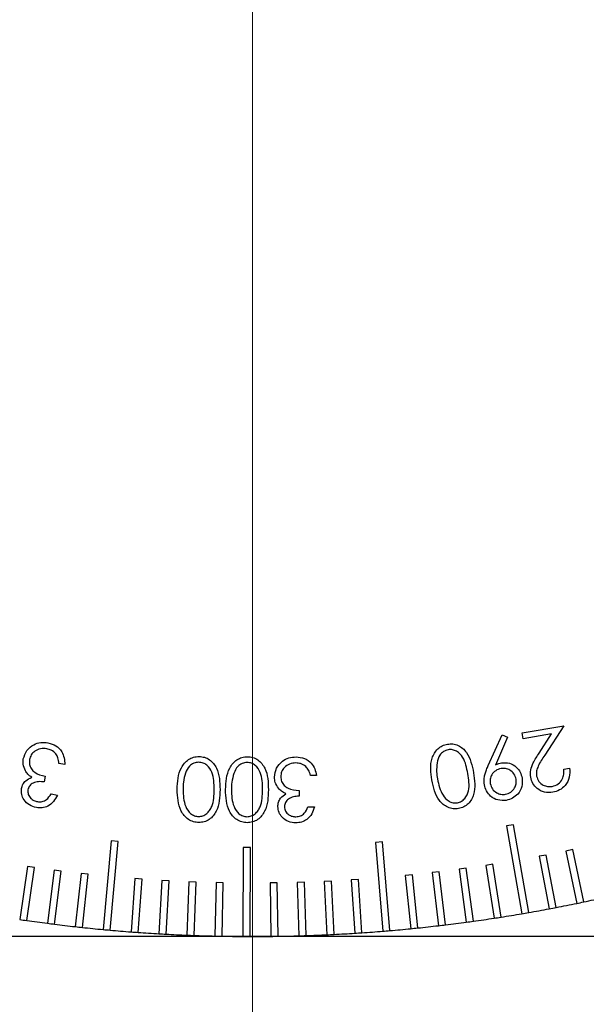
# Model space of a CAD drawing. Units: millimetres. Extents: x 11 to 607, y 9 to 429.
# Drawn here: x 171 to 187, y 195 to 222 of the extents above; entities that cross this region are included whole.
import ezdxf

# ---------------------------------------------------------------- set-up
doc = ezdxf.new("R2010")
doc.units = ezdxf.units.MM
doc.header["$LTSCALE"] = 2.1
doc.layers.add('SLD-0', color=179, linetype='Continuous', lineweight=15)
doc.styles.add('SLDTEXTSTYLE0', font='TXT', dxfattribs={"width": 0.605})
doc.dimstyles.new('SLDDIMSTYLE0', dxfattribs={"dimtxt": 4.83, "dimasz": 4.2, "dimexe": 0, "dimexo": 0.0625, "dimgap": 1.2075, "dimtad": 1, "dimrnd": 1e-09, "dimzin": 12, "dimdsep": 46, "dimtxsty": 'SLDTEXTSTYLE0', "dimsah": 1, "dimcen": 0.09, "dimadec": 0, "dimazin": 3, "dimtfac": 1, "dimtofl": 0, "dimtmove": 0, "dimatfit": 3, "dimfxl": 1, "dimfrac": 2, "dimtolj": 1, "dimtzin": 12, "dimarcsym": 0})

# ---------------------------------------------------------------- blocks, each defined once
blk = doc.blocks.new('_D_8')
at = {"layer": 'SLD-0', "color": 7}
for p, q in [((177.905, 239.364), (177.905, 181.959)), ((223.405, 197.364), (223.405, 181.959)), ((177.905, 184.059), (223.405, 184.059))]:
    blk.add_line(p, q, dxfattribs=at)
for points in [[(177.905, 184.059), (182.105, 183.534), (182.105, 184.584)], [(223.405, 184.059), (219.205, 184.584), (219.205, 183.534)]]:
    blk.add_solid(points, dxfattribs=at)
at = {"layer": 'SLD-0', "color": 7, "insert": (194.198, 190.285), "char_height": 4.83, "attachment_point": 1, "style": 'SLDTEXTSTYLE0'}
blk.add_mtext('45.5', dxfattribs=at)
blk = doc.blocks.new('_D_9')
at = {"layer": 'SLD-0', "color": 7}
for p, q in [((113.905, 197.364), (113.905, 167.866)), ((223.405, 197.364), (223.405, 167.866)), ((223.405, 169.966), (113.905, 169.966))]:
    blk.add_line(p, q, dxfattribs=at)
for points in [[(113.905, 169.966), (118.105, 169.441), (118.105, 170.491)], [(223.405, 169.966), (219.205, 170.491), (219.205, 169.441)]]:
    blk.add_solid(points, dxfattribs=at)
at = {"layer": 'SLD-0', "color": 7, "insert": (160.353, 176.192), "char_height": 4.83, "attachment_point": 1, "style": 'SLDTEXTSTYLE0'}
blk.add_mtext('109.5', dxfattribs=at)
blk = doc.blocks.new('_D_10')
at = {"layer": 'SLD-0', "color": 7}
for p, q in [((93.655, 196.114), (93.655, 155.851)), ((243.655, 196.114), (243.655, 155.851)), ((93.655, 157.951), (243.655, 157.951))]:
    blk.add_line(p, q, dxfattribs=at)
for points in [[(93.655, 157.951), (97.855, 157.426), (97.855, 158.476)], [(243.655, 157.951), (239.455, 158.476), (239.455, 157.426)]]:
    blk.add_solid(points, dxfattribs=at)
at = {"layer": 'SLD-0', "color": 7, "insert": (163.121, 164.178), "char_height": 4.83, "attachment_point": 1, "style": 'SLDTEXTSTYLE0'}
blk.add_mtext('150', dxfattribs=at)
blk = doc.blocks.new('_D_11')
at = {"layer": 'SLD-0', "color": 7}
for p, q in [((85.905, 199.614), (85.905, 142.245)), ((251.405, 199.614), (251.405, 142.245)), ((85.905, 144.345), (251.405, 144.345))]:
    blk.add_line(p, q, dxfattribs=at)
for points in [[(85.905, 144.345), (90.105, 143.82), (90.105, 144.87)], [(251.405, 144.345), (247.205, 144.87), (247.205, 143.82)]]:
    blk.add_solid(points, dxfattribs=at)
at = {"layer": 'SLD-0', "color": 7, "insert": (160.353, 150.571), "char_height": 4.83, "attachment_point": 1, "style": 'SLDTEXTSTYLE0'}
blk.add_mtext('165.5', dxfattribs=at)
blk = doc.blocks.new('_D_12')
at = {"layer": 'SLD-0', "color": 7}
for p, q in [((180.005, 241.464), (267.505, 241.464)), ((265.405, 196.464), (265.405, 241.464)), ((222.505, 196.464), (267.505, 196.464))]:
    blk.add_line(p, q, dxfattribs=at)
for points in [[(265.405, 241.464), (264.88, 237.264), (265.93, 237.264)], [(265.405, 196.464), (265.93, 200.664), (264.88, 200.664)]]:
    blk.add_solid(points, dxfattribs=at)
at = {"layer": 'SLD-0', "color": 7, "insert": (259.179, 215.274), "char_height": 4.83, "attachment_point": 1, "rotation": 90, "style": 'SLDTEXTSTYLE0'}
blk.add_mtext('45', dxfattribs=at)
blk = doc.blocks.new('SW_CENTERMARKSYMBOL_8')
at = {"layer": 'SLD-0', "color": 0}
blk.add_line((0, -2), (0, -46), dxfattribs=at)

msp = doc.modelspace()

# ---------------------------------------------------------------- linework, layer by layer
at = {"color": 7, "linetype": 'Continuous', "lineweight": 30}
for p, q in [((185.467, 202.177), (186.636, 202.379)), ((186.636, 202.379), (186.101, 201.556)), ((184.516, 201.257), (184.903, 202.125)), ((185.06, 202.058), (184.717, 201.274)), ((184.903, 202.125), (185.06, 202.058)), ((185.496, 202.011), (185.467, 202.177)), ((186.29, 202.148), (185.496, 202.011)), ((185.942, 201.612), (186.29, 202.148)), ((172.644, 201.288), (172.475, 201.319)), ((186.634, 201.162), (186.799, 201.19)), ((172.089, 200.958), (172.06, 200.799)), ((179.7, 200.984), (179.528, 200.985)), ((172.254, 200.464), (172.431, 200.432)), ((179.21, 200.562), (179.209, 200.4)), ((179.458, 200.103), (179.638, 200.102)), ((185.225, 199.599), (185.028, 199.565)), ((185.028, 199.565), (185.453, 197.101)), ((185.65, 197.135), (185.225, 199.599)), ((173.941, 199.149), (173.714, 196.659)), ((173.913, 196.641), (174.14, 199.131)), ((174.14, 199.131), (173.941, 199.149)), ((177.644, 198.964), (177.634, 196.464)), ((177.844, 198.964), (177.644, 198.964)), ((177.834, 196.464), (177.844, 198.964)), ((181.548, 199.12), (181.349, 199.103)), ((181.349, 199.103), (181.557, 196.612)), ((181.757, 196.629), (181.548, 199.12)), ((186.142, 198.75), (185.945, 198.713)), ((185.945, 198.713), (186.226, 197.24)), ((186.422, 197.277), (186.142, 198.75)), ((186.886, 198.901), (186.69, 198.86)), ((186.69, 198.86), (186.996, 197.392)), ((187.192, 197.432), (186.886, 198.901)), ((171.589, 198.425), (171.374, 196.94)), ((171.572, 196.911), (171.787, 198.396)), ((171.787, 198.396), (171.589, 198.425)), ((183.895, 198.378), (183.697, 198.351)), ((184.098, 196.892), (183.895, 198.378)), ((184.646, 198.489), (184.448, 198.458)), ((184.448, 198.458), (184.677, 196.976)), ((184.875, 197.007), (184.646, 198.489)), ((172.341, 198.321), (172.152, 196.833)), ((172.539, 198.296), (172.341, 198.321)), ((172.351, 196.808), (172.539, 198.296)), ((173.095, 198.23), (172.932, 196.739)), ((173.293, 198.209), (173.095, 198.23)), ((173.131, 196.718), (173.293, 198.209)), ((182.387, 198.195), (182.188, 198.175)), ((182.188, 198.175), (182.34, 196.683)), ((182.539, 196.703), (182.387, 198.195)), ((183.142, 198.28), (182.943, 198.256)), ((182.943, 198.256), (183.12, 196.767)), ((183.319, 196.79), (183.142, 198.28)), ((183.697, 198.351), (183.9, 196.865)), ((174.606, 198.089), (174.496, 196.593)), ((174.806, 198.074), (174.606, 198.089)), ((174.696, 196.578), (174.806, 198.074)), ((175.364, 198.038), (175.28, 196.54)), ((175.564, 198.027), (175.364, 198.038)), ((175.479, 196.529), (175.564, 198.027)), ((176.122, 198), (176.064, 196.501)), ((176.322, 197.992), (176.122, 198)), ((176.264, 196.494), (176.322, 197.992)), ((176.881, 197.976), (176.849, 196.476)), ((177.081, 197.971), (176.881, 197.976)), ((177.049, 196.472), (177.081, 197.971)), ((178.599, 197.969), (178.399, 197.966)), ((178.399, 197.966), (178.42, 196.467)), ((178.62, 196.469), (178.599, 197.969)), ((179.358, 197.988), (179.158, 197.982)), ((179.158, 197.982), (179.205, 196.482)), ((179.405, 196.489), (179.358, 197.988)), ((180.117, 198.02), (179.917, 198.01)), ((179.917, 198.01), (179.99, 196.512)), ((180.19, 196.522), (180.117, 198.02)), ((180.875, 198.065), (180.675, 198.052)), ((180.675, 198.052), (180.774, 196.555)), ((180.974, 196.568), (180.875, 198.065)), ((220.405, 196.464), (116.905, 196.464))]:
    msp.add_line(p, q, dxfattribs=at)
for start, end in [(281.9101, 282.6554), (280.6554, 280.9101), (280.9101, 281.6554), (281.6554, 281.9101), (278.6554, 278.9101), (278.9101, 279.6554), (279.6554, 279.9101), (279.9101, 280.6554), (261.6554, 261.9101), (261.9101, 262.6554), (262.6554, 262.9101), (262.9101, 263.6554), (263.6554, 263.9101), (263.9101, 264.6554), (275.9101, 276.6554), (276.6554, 276.9101), (276.9101, 277.6554), (277.6554, 277.9101), (277.9101, 278.6554), (264.6554, 264.9101), (264.9101, 265.6554), (265.6554, 265.9101), (265.9101, 266.6554), (266.6554, 266.9101), (266.9101, 267.6554), (267.6554, 267.9101), (267.9101, 268.6554), (268.6554, 268.9101), (268.9101, 269.6554), (269.6554, 269.9101), (269.9101, 270.6554), (270.6554, 270.9101), (270.9101, 271.6554), (271.6554, 271.9101), (271.9101, 272.6554), (272.6554, 272.9101), (272.9101, 273.6554), (273.6554, 273.9101), (273.9101, 274.6554), (274.6554, 274.9101), (274.9101, 275.6554), (275.6554, 275.9101)]:
    msp.add_arc((177.905, 241.464), 45, start, end, dxfattribs=at)
for points, knots in [([(171.476, 201.444), (171.503, 201.526), (171.557, 201.691), (171.75, 201.85), (171.964, 201.919), (172.1, 201.905), (172.167, 201.898)], [0, 0, 0, 0, 0.279447, 0.558957, 0.779363, 1, 1, 1, 1]), ([(171.476, 201.444), (171.503, 201.526), (171.557, 201.691), (171.75, 201.85), (171.964, 201.919), (172.1, 201.905), (172.167, 201.898)], [0, 0, 0, 0, 0.279447, 0.558957, 0.779363, 1, 1, 1, 1]), ([(172.134, 201.73), (172.074, 201.736), (171.955, 201.748), (171.799, 201.675), (171.689, 201.563), (171.663, 201.473), (171.649, 201.427)], [0, 0, 0, 0, 0.28029, 0.559631, 0.779875, 1, 1, 1, 1]), ([(172.134, 201.73), (172.074, 201.736), (171.955, 201.748), (171.799, 201.675), (171.689, 201.563), (171.663, 201.473), (171.649, 201.427)], [0, 0, 0, 0, 0.28029, 0.559631, 0.779875, 1, 1, 1, 1]), ([(172.39, 201.586), (172.35, 201.626), (172.277, 201.697), (172.178, 201.72), (172.134, 201.73)], [0, 0, 0, 0, 0.558645, 1, 1, 1, 1]), ([(172.39, 201.586), (172.35, 201.626), (172.277, 201.697), (172.178, 201.72), (172.134, 201.73)], [0, 0, 0, 0, 0.558645, 1, 1, 1, 1]), ([(172.167, 201.898), (172.244, 201.877), (172.398, 201.835), (172.609, 201.622), (172.631, 201.415), (172.644, 201.288)], [0, 0, 0, 0, 0.280982, 0.56122, 1, 1, 1, 1]), ([(172.167, 201.898), (172.244, 201.877), (172.398, 201.835), (172.609, 201.622), (172.631, 201.415), (172.644, 201.288)], [0, 0, 0, 0, 0.280982, 0.56122, 1, 1, 1, 1]), ([(182.931, 200.855), (182.905, 201.063), (182.866, 201.376), (183.053, 201.701), (183.222, 201.822), (183.322, 201.848), (183.372, 201.861)], [0, 0, 0, 0, 0.49934, 0.748743, 0.874374, 1, 1, 1, 1]), ([(182.931, 200.855), (182.905, 201.063), (182.866, 201.376), (183.053, 201.701), (183.222, 201.822), (183.322, 201.848), (183.372, 201.861)], [0, 0, 0, 0, 0.49934, 0.748743, 0.874374, 1, 1, 1, 1]), ([(183.393, 201.704), (183.347, 201.69), (183.254, 201.661), (183.129, 201.534), (183.098, 201.413), (183.08, 201.339)], [0, 0, 0, 0, 0.280129, 0.560557, 1, 1, 1, 1]), ([(183.393, 201.704), (183.347, 201.69), (183.254, 201.661), (183.129, 201.534), (183.098, 201.413), (183.08, 201.339)], [0, 0, 0, 0, 0.280129, 0.560557, 1, 1, 1, 1]), ([(183.372, 201.861), (183.423, 201.865), (183.525, 201.875), (183.674, 201.83), (183.804, 201.747), (184.008, 201.516), (184.062, 201.261), (184.105, 201.057)], [0, 0, 0, 0, 0.125326, 0.250608, 0.375917, 0.501406, 1, 1, 1, 1]), ([(183.372, 201.861), (183.423, 201.865), (183.525, 201.875), (183.674, 201.83), (183.804, 201.747), (184.008, 201.516), (184.062, 201.261), (184.105, 201.057)], [0, 0, 0, 0, 0.125326, 0.250608, 0.375917, 0.501406, 1, 1, 1, 1]), ([(183.942, 201.033), (183.913, 201.195), (183.869, 201.437), (183.668, 201.651), (183.515, 201.711), (183.433, 201.707), (183.393, 201.704)], [0, 0, 0, 0, 0.5004231, 0.7492384, 0.8747062, 1, 1, 1, 1]), ([(183.942, 201.033), (183.913, 201.195), (183.869, 201.437), (183.668, 201.651), (183.515, 201.711), (183.433, 201.707), (183.393, 201.704)], [0, 0, 0, 0, 0.5004231, 0.7492384, 0.8747062, 1, 1, 1, 1]), ([(171.534, 201.115), (171.507, 201.174), (171.46, 201.279), (171.471, 201.394), (171.476, 201.444)], [0, 0, 0, 0, 0.559571, 1, 1, 1, 1]), ([(171.534, 201.115), (171.507, 201.174), (171.46, 201.279), (171.471, 201.394), (171.476, 201.444)], [0, 0, 0, 0, 0.559571, 1, 1, 1, 1]), ([(171.649, 201.427), (171.647, 201.382), (171.641, 201.292), (171.696, 201.165), (171.833, 201.02), (171.983, 200.984), (172.089, 200.958)], [0, 0, 0, 0, 0.186652, 0.373506, 0.560256, 1, 1, 1, 1]), ([(171.649, 201.427), (171.647, 201.382), (171.641, 201.292), (171.696, 201.165), (171.833, 201.02), (171.983, 200.984), (172.089, 200.958)], [0, 0, 0, 0, 0.186652, 0.373506, 0.560256, 1, 1, 1, 1]), ([(172.475, 201.319), (172.469, 201.372), (172.46, 201.467), (172.412, 201.549), (172.39, 201.586)], [0, 0, 0, 0, 0.560643, 1, 1, 1, 1]), ([(172.475, 201.319), (172.469, 201.372), (172.46, 201.467), (172.412, 201.549), (172.39, 201.586)], [0, 0, 0, 0, 0.560643, 1, 1, 1, 1]), ([(175.79, 200.59), (175.801, 200.802), (175.817, 201.12), (176.06, 201.411), (176.249, 201.502), (176.353, 201.51), (176.405, 201.514)], [0, 0, 0, 0, 0.499329, 0.748729, 0.874365, 1, 1, 1, 1]), ([(175.79, 200.59), (175.801, 200.802), (175.817, 201.12), (176.06, 201.411), (176.249, 201.502), (176.353, 201.51), (176.405, 201.514)], [0, 0, 0, 0, 0.499329, 0.748729, 0.874365, 1, 1, 1, 1]), ([(176.405, 201.514), (176.457, 201.509), (176.56, 201.501), (176.747, 201.408), (176.978, 201.111), (176.988, 200.796), (176.994, 200.586)], [0, 0, 0, 0, 0.125579, 0.251133, 0.500284, 1, 1, 1, 1]), ([(176.405, 201.514), (176.457, 201.509), (176.56, 201.501), (176.747, 201.408), (176.978, 201.111), (176.988, 200.796), (176.994, 200.586)], [0, 0, 0, 0, 0.125579, 0.251133, 0.500284, 1, 1, 1, 1]), ([(177.147, 200.585), (177.158, 200.797), (177.174, 201.115), (177.417, 201.406), (177.606, 201.496), (177.71, 201.504), (177.762, 201.508)], [0, 0, 0, 0, 0.499329, 0.748729, 0.874365, 1, 1, 1, 1]), ([(177.147, 200.585), (177.158, 200.797), (177.174, 201.115), (177.417, 201.406), (177.606, 201.496), (177.71, 201.504), (177.762, 201.508)], [0, 0, 0, 0, 0.499329, 0.748729, 0.874365, 1, 1, 1, 1]), ([(177.762, 201.508), (177.814, 201.504), (177.917, 201.495), (178.104, 201.403), (178.335, 201.106), (178.344, 200.791), (178.35, 200.581)], [0, 0, 0, 0, 0.125579, 0.251133, 0.500284, 1, 1, 1, 1]), ([(177.762, 201.508), (177.814, 201.504), (177.917, 201.495), (178.104, 201.403), (178.335, 201.106), (178.344, 200.791), (178.35, 200.581)], [0, 0, 0, 0, 0.125579, 0.251133, 0.500284, 1, 1, 1, 1]), ([(178.521, 200.935), (178.533, 201.021), (178.558, 201.193), (178.72, 201.384), (178.92, 201.488), (179.056, 201.498), (179.124, 201.503)], [0, 0, 0, 0, 0.279408, 0.55895, 0.779365, 1, 1, 1, 1]), ([(178.521, 200.935), (178.533, 201.021), (178.558, 201.193), (178.72, 201.384), (178.92, 201.488), (179.056, 201.498), (179.124, 201.503)], [0, 0, 0, 0, 0.279408, 0.55895, 0.779365, 1, 1, 1, 1]), ([(179.124, 201.503), (179.204, 201.496), (179.364, 201.481), (179.551, 201.345), (179.658, 201.168), (179.686, 201.045), (179.7, 200.984)], [0, 0, 0, 0, 0.279878, 0.5590174, 0.7792633, 1, 1, 1, 1]), ([(179.124, 201.503), (179.204, 201.496), (179.364, 201.481), (179.551, 201.345), (179.658, 201.168), (179.686, 201.045), (179.7, 200.984)], [0, 0, 0, 0, 0.279878, 0.5590174, 0.7792633, 1, 1, 1, 1]), ([(185.706, 200.932), (185.701, 201.002), (185.691, 201.141), (185.79, 201.372), (185.884, 201.521), (185.942, 201.612)], [0, 0, 0, 0, 0.279374, 0.559184, 1, 1, 1, 1]), ([(185.706, 200.932), (185.701, 201.002), (185.691, 201.141), (185.79, 201.372), (185.884, 201.521), (185.942, 201.612)], [0, 0, 0, 0, 0.279374, 0.559184, 1, 1, 1, 1]), ([(186.101, 201.556), (186.034, 201.455), (185.941, 201.314), (185.862, 201.109), (185.869, 201.013), (185.873, 200.965)], [0, 0, 0, 0, 0.560687, 0.780465, 1, 1, 1, 1]), ([(186.101, 201.556), (186.034, 201.455), (185.941, 201.314), (185.862, 201.109), (185.869, 201.013), (185.873, 200.965)], [0, 0, 0, 0, 0.560687, 0.780465, 1, 1, 1, 1]), ([(176.398, 201.354), (176.35, 201.348), (176.253, 201.335), (176.106, 201.231), (176.055, 201.116), (176.023, 201.046)], [0, 0, 0, 0, 0.2800868, 0.560546, 1, 1, 1, 1]), ([(176.398, 201.354), (176.35, 201.348), (176.253, 201.335), (176.106, 201.231), (176.055, 201.116), (176.023, 201.046)], [0, 0, 0, 0, 0.2800868, 0.560546, 1, 1, 1, 1]), ([(176.827, 200.59), (176.827, 200.756), (176.826, 201.006), (176.663, 201.253), (176.521, 201.34), (176.439, 201.349), (176.398, 201.354)], [0, 0, 0, 0, 0.5004582, 0.7492366, 0.8747035, 1, 1, 1, 1]), ([(176.827, 200.59), (176.827, 200.756), (176.826, 201.006), (176.663, 201.253), (176.521, 201.34), (176.439, 201.349), (176.398, 201.354)], [0, 0, 0, 0, 0.5004582, 0.7492366, 0.8747035, 1, 1, 1, 1]), ([(177.755, 201.349), (177.707, 201.343), (177.61, 201.33), (177.463, 201.226), (177.412, 201.111), (177.38, 201.041)], [0, 0, 0, 0, 0.280087, 0.560546, 1, 1, 1, 1]), ([(177.755, 201.349), (177.707, 201.343), (177.61, 201.33), (177.463, 201.226), (177.412, 201.111), (177.38, 201.041)], [0, 0, 0, 0, 0.280087, 0.560546, 1, 1, 1, 1]), ([(178.184, 200.585), (178.183, 200.751), (178.183, 201), (178.019, 201.248), (177.878, 201.335), (177.796, 201.344), (177.755, 201.349)], [0, 0, 0, 0, 0.500458, 0.749237, 0.874703, 1, 1, 1, 1]), ([(178.184, 200.585), (178.183, 200.751), (178.183, 201), (178.019, 201.248), (177.878, 201.335), (177.796, 201.344), (177.755, 201.349)], [0, 0, 0, 0, 0.500458, 0.749237, 0.874703, 1, 1, 1, 1]), ([(179.12, 201.332), (179.06, 201.327), (178.94, 201.318), (178.799, 201.219), (178.71, 201.09), (178.7, 200.996), (178.695, 200.949)], [0, 0, 0, 0, 0.280277, 0.559668, 0.77994, 1, 1, 1, 1]), ([(179.12, 201.332), (179.06, 201.327), (178.94, 201.318), (178.799, 201.219), (178.71, 201.09), (178.7, 200.996), (178.695, 200.949)], [0, 0, 0, 0, 0.280277, 0.559668, 0.77994, 1, 1, 1, 1]), ([(179.398, 201.234), (179.351, 201.266), (179.267, 201.324), (179.165, 201.329), (179.12, 201.332)], [0, 0, 0, 0, 0.558687, 1, 1, 1, 1]), ([(179.398, 201.234), (179.351, 201.266), (179.267, 201.324), (179.165, 201.329), (179.12, 201.332)], [0, 0, 0, 0, 0.558687, 1, 1, 1, 1]), ([(179.528, 200.985), (179.513, 201.037), (179.487, 201.129), (179.425, 201.202), (179.398, 201.234)], [0, 0, 0, 0, 0.560722, 1, 1, 1, 1]), ([(179.528, 200.985), (179.513, 201.037), (179.487, 201.129), (179.425, 201.202), (179.398, 201.234)], [0, 0, 0, 0, 0.560722, 1, 1, 1, 1]), ([(183.08, 201.339), (183.072, 201.254), (183.058, 201.103), (183.082, 200.952), (183.092, 200.886)], [0, 0, 0, 0, 0.5596505, 1, 1, 1, 1]), ([(183.08, 201.339), (183.072, 201.254), (183.058, 201.103), (183.082, 200.952), (183.092, 200.886)], [0, 0, 0, 0, 0.5596505, 1, 1, 1, 1]), ([(184.407, 200.721), (184.402, 200.784), (184.395, 200.888), (184.427, 201.029), (184.467, 201.145), (184.499, 201.22), (184.516, 201.257)], [0, 0, 0, 0, 0.339318, 0.559453, 0.779719, 1, 1, 1, 1]), ([(184.407, 200.721), (184.402, 200.784), (184.395, 200.888), (184.427, 201.029), (184.467, 201.145), (184.499, 201.22), (184.516, 201.257)], [0, 0, 0, 0, 0.339318, 0.559453, 0.779719, 1, 1, 1, 1]), ([(184.874, 201.176), (184.822, 201.161), (184.717, 201.13), (184.615, 201.012), (184.563, 200.881), (184.57, 200.795), (184.573, 200.753)], [0, 0, 0, 0, 0.279598, 0.559274, 0.779605, 1, 1, 1, 1]), ([(184.874, 201.176), (184.822, 201.161), (184.717, 201.13), (184.615, 201.012), (184.563, 200.881), (184.57, 200.795), (184.573, 200.753)], [0, 0, 0, 0, 0.279598, 0.559274, 0.779605, 1, 1, 1, 1]), ([(184.717, 201.274), (184.748, 201.289), (184.802, 201.315), (184.861, 201.329), (184.887, 201.334)], [0, 0, 0, 0, 0.56, 1, 1, 1, 1]), ([(184.717, 201.274), (184.748, 201.289), (184.802, 201.315), (184.861, 201.329), (184.887, 201.334)], [0, 0, 0, 0, 0.56, 1, 1, 1, 1]), ([(185.298, 200.877), (185.282, 200.93), (185.251, 201.034), (185.132, 201.134), (185.002, 201.187), (184.917, 201.18), (184.874, 201.176)], [0, 0, 0, 0, 0.279524, 0.559351, 0.779611, 1, 1, 1, 1]), ([(185.298, 200.877), (185.282, 200.93), (185.251, 201.034), (185.132, 201.134), (185.002, 201.187), (184.917, 201.18), (184.874, 201.176)], [0, 0, 0, 0, 0.279524, 0.559351, 0.779611, 1, 1, 1, 1]), ([(184.887, 201.334), (184.963, 201.338), (185.115, 201.345), (185.299, 201.23), (185.422, 201.079), (185.451, 200.964), (185.466, 200.906)], [0, 0, 0, 0, 0.2794044, 0.559114, 0.7794309, 1, 1, 1, 1]), ([(184.887, 201.334), (184.963, 201.338), (185.115, 201.345), (185.299, 201.23), (185.422, 201.079), (185.451, 200.964), (185.466, 200.906)], [0, 0, 0, 0, 0.2794044, 0.559114, 0.7794309, 1, 1, 1, 1]), ([(186.307, 200.674), (186.366, 200.692), (186.485, 200.726), (186.596, 200.866), (186.64, 201.018), (186.636, 201.114), (186.634, 201.162)], [0, 0, 0, 0, 0.279403, 0.558589, 0.779032, 1, 1, 1, 1]), ([(186.307, 200.674), (186.366, 200.692), (186.485, 200.726), (186.596, 200.866), (186.64, 201.018), (186.636, 201.114), (186.634, 201.162)], [0, 0, 0, 0, 0.279403, 0.558589, 0.779032, 1, 1, 1, 1]), ([(186.799, 201.19), (186.803, 201.103), (186.812, 200.929), (186.694, 200.71), (186.524, 200.56), (186.392, 200.526), (186.326, 200.509)], [0, 0, 0, 0, 0.2800177, 0.5594819, 0.7796163, 1, 1, 1, 1]), ([(186.799, 201.19), (186.803, 201.103), (186.812, 200.929), (186.694, 200.71), (186.524, 200.56), (186.392, 200.526), (186.326, 200.509)], [0, 0, 0, 0, 0.2800177, 0.5594819, 0.7796163, 1, 1, 1, 1]), ([(171.425, 200.616), (171.436, 200.656), (171.458, 200.737), (171.553, 200.857), (171.652, 200.902), (171.712, 200.93)], [0, 0, 0, 0, 0.2802807, 0.5604389, 1, 1, 1, 1]), ([(171.425, 200.616), (171.436, 200.656), (171.458, 200.737), (171.553, 200.857), (171.652, 200.902), (171.712, 200.93)], [0, 0, 0, 0, 0.2802807, 0.5604389, 1, 1, 1, 1]), ([(171.712, 200.93), (171.672, 200.959), (171.601, 201.009), (171.554, 201.083), (171.534, 201.115)], [0, 0, 0, 0, 0.5598202, 1, 1, 1, 1]), ([(171.712, 200.93), (171.672, 200.959), (171.601, 201.009), (171.554, 201.083), (171.534, 201.115)], [0, 0, 0, 0, 0.5598202, 1, 1, 1, 1]), ([(176.023, 201.046), (176.001, 200.963), (175.96, 200.815), (175.957, 200.661), (175.955, 200.594)], [0, 0, 0, 0, 0.559608, 1, 1, 1, 1]), ([(176.023, 201.046), (176.001, 200.963), (175.96, 200.815), (175.957, 200.661), (175.955, 200.594)], [0, 0, 0, 0, 0.559608, 1, 1, 1, 1]), ([(177.38, 201.041), (177.358, 200.958), (177.317, 200.81), (177.314, 200.656), (177.312, 200.589)], [0, 0, 0, 0, 0.559608, 1, 1, 1, 1]), ([(177.38, 201.041), (177.358, 200.958), (177.317, 200.81), (177.314, 200.656), (177.312, 200.589)], [0, 0, 0, 0, 0.559608, 1, 1, 1, 1]), ([(178.635, 200.621), (178.598, 200.674), (178.533, 200.77), (178.525, 200.884), (178.521, 200.935)], [0, 0, 0, 0, 0.559508, 1, 1, 1, 1]), ([(178.635, 200.621), (178.598, 200.674), (178.533, 200.77), (178.525, 200.884), (178.521, 200.935)], [0, 0, 0, 0, 0.559508, 1, 1, 1, 1]), ([(178.695, 200.949), (178.7, 200.904), (178.71, 200.814), (178.786, 200.698), (178.947, 200.579), (179.101, 200.569), (179.21, 200.562)], [0, 0, 0, 0, 0.186626, 0.373495, 0.560266, 1, 1, 1, 1]), ([(178.695, 200.949), (178.7, 200.904), (178.71, 200.814), (178.786, 200.698), (178.947, 200.579), (179.101, 200.569), (179.21, 200.562)], [0, 0, 0, 0, 0.186626, 0.373495, 0.560266, 1, 1, 1, 1]), ([(183.683, 200.053), (183.632, 200.049), (183.529, 200.039), (183.329, 200.097), (183.045, 200.342), (182.976, 200.649), (182.931, 200.855)], [0, 0, 0, 0, 0.125653, 0.251281, 0.500627, 1, 1, 1, 1]), ([(183.683, 200.053), (183.632, 200.049), (183.529, 200.039), (183.329, 200.097), (183.045, 200.342), (182.976, 200.649), (182.931, 200.855)], [0, 0, 0, 0, 0.125653, 0.251281, 0.500627, 1, 1, 1, 1]), ([(183.092, 200.886), (183.126, 200.726), (183.177, 200.486), (183.374, 200.27), (183.527, 200.209), (183.609, 200.214), (183.649, 200.216)], [0, 0, 0, 0, 0.500223, 0.749258, 0.87475, 1, 1, 1, 1]), ([(183.092, 200.886), (183.126, 200.726), (183.177, 200.486), (183.374, 200.27), (183.527, 200.209), (183.609, 200.214), (183.649, 200.216)], [0, 0, 0, 0, 0.500223, 0.749258, 0.87475, 1, 1, 1, 1]), ([(183.649, 200.216), (183.688, 200.227), (183.767, 200.249), (183.891, 200.358), (184.009, 200.627), (183.969, 200.87), (183.942, 201.033)], [0, 0, 0, 0, 0.125275, 0.250711, 0.499565, 1, 1, 1, 1]), ([(183.649, 200.216), (183.688, 200.227), (183.767, 200.249), (183.891, 200.358), (184.009, 200.627), (183.969, 200.87), (183.942, 201.033)], [0, 0, 0, 0, 0.125275, 0.250711, 0.499565, 1, 1, 1, 1]), ([(184.105, 201.057), (184.133, 200.85), (184.169, 200.592), (184.052, 200.306), (183.958, 200.184), (183.832, 200.091), (183.733, 200.066), (183.683, 200.053)], [0, 0, 0, 0, 0.498607, 0.624057, 0.749372, 0.874682, 1, 1, 1, 1]), ([(184.105, 201.057), (184.133, 200.85), (184.169, 200.592), (184.052, 200.306), (183.958, 200.184), (183.832, 200.091), (183.733, 200.066), (183.683, 200.053)], [0, 0, 0, 0, 0.498607, 0.624057, 0.749372, 0.874682, 1, 1, 1, 1]), ([(184.999, 200.454), (185.051, 200.469), (185.155, 200.5), (185.255, 200.619), (185.308, 200.75), (185.301, 200.835), (185.298, 200.877)], [0, 0, 0, 0, 0.279496, 0.559319, 0.779612, 1, 1, 1, 1]), ([(184.999, 200.454), (185.051, 200.469), (185.155, 200.5), (185.255, 200.619), (185.308, 200.75), (185.301, 200.835), (185.298, 200.877)], [0, 0, 0, 0, 0.279496, 0.559319, 0.779612, 1, 1, 1, 1]), ([(185.466, 200.906), (185.47, 200.826), (185.48, 200.665), (185.364, 200.465), (185.202, 200.334), (185.081, 200.301), (185.02, 200.284)], [0, 0, 0, 0, 0.27964, 0.558974, 0.779545, 1, 1, 1, 1]), ([(185.466, 200.906), (185.47, 200.826), (185.48, 200.665), (185.364, 200.465), (185.202, 200.334), (185.081, 200.301), (185.02, 200.284)], [0, 0, 0, 0, 0.27964, 0.558974, 0.779545, 1, 1, 1, 1]), ([(186.326, 200.509), (186.247, 200.503), (186.089, 200.49), (185.891, 200.6), (185.754, 200.753), (185.722, 200.872), (185.706, 200.932)], [0, 0, 0, 0, 0.279965, 0.559274, 0.779606, 1, 1, 1, 1]), ([(186.326, 200.509), (186.247, 200.503), (186.089, 200.49), (185.891, 200.6), (185.754, 200.753), (185.722, 200.872), (185.706, 200.932)], [0, 0, 0, 0, 0.279965, 0.559274, 0.779606, 1, 1, 1, 1]), ([(185.873, 200.965), (185.889, 200.913), (185.922, 200.808), (186.045, 200.71), (186.179, 200.663), (186.264, 200.671), (186.307, 200.674)], [0, 0, 0, 0, 0.2792, 0.55905, 0.779415, 1, 1, 1, 1]), ([(185.873, 200.965), (185.889, 200.913), (185.922, 200.808), (186.045, 200.71), (186.179, 200.663), (186.264, 200.671), (186.307, 200.674)], [0, 0, 0, 0, 0.2792, 0.55905, 0.779415, 1, 1, 1, 1]), ([(171.843, 200.079), (171.775, 200.099), (171.639, 200.139), (171.494, 200.28), (171.417, 200.449), (171.423, 200.56), (171.425, 200.616)], [0, 0, 0, 0, 0.2800561, 0.5598687, 0.7800782, 1, 1, 1, 1]), ([(171.843, 200.079), (171.775, 200.099), (171.639, 200.139), (171.494, 200.28), (171.417, 200.449), (171.423, 200.56), (171.425, 200.616)], [0, 0, 0, 0, 0.2800561, 0.5598687, 0.7800782, 1, 1, 1, 1]), ([(171.605, 200.582), (171.604, 200.537), (171.602, 200.447), (171.677, 200.341), (171.771, 200.273), (171.839, 200.256), (171.873, 200.247)], [0, 0, 0, 0, 0.278832, 0.558611, 0.779093, 1, 1, 1, 1]), ([(171.605, 200.582), (171.604, 200.537), (171.602, 200.447), (171.677, 200.341), (171.771, 200.273), (171.839, 200.256), (171.873, 200.247)], [0, 0, 0, 0, 0.278832, 0.558611, 0.779093, 1, 1, 1, 1]), ([(172.06, 200.799), (172.008, 200.805), (171.904, 200.816), (171.76, 200.782), (171.645, 200.701), (171.618, 200.622), (171.605, 200.582)], [0, 0, 0, 0, 0.280961, 0.561382, 0.780704, 1, 1, 1, 1]), ([(172.06, 200.799), (172.008, 200.805), (171.904, 200.816), (171.76, 200.782), (171.645, 200.701), (171.618, 200.622), (171.605, 200.582)], [0, 0, 0, 0, 0.280961, 0.561382, 0.780704, 1, 1, 1, 1]), ([(176.398, 199.661), (176.346, 199.666), (176.242, 199.674), (176.053, 199.767), (175.814, 200.061), (175.8, 200.378), (175.79, 200.59)], [0, 0, 0, 0, 0.125653, 0.251277, 0.500656, 1, 1, 1, 1]), ([(176.398, 199.661), (176.346, 199.666), (176.242, 199.674), (176.053, 199.767), (175.814, 200.061), (175.8, 200.378), (175.79, 200.59)], [0, 0, 0, 0, 0.125653, 0.251277, 0.500656, 1, 1, 1, 1]), ([(175.955, 200.594), (175.961, 200.429), (175.97, 200.181), (176.128, 199.93), (176.27, 199.844), (176.352, 199.834), (176.392, 199.829)], [0, 0, 0, 0, 0.500247, 0.749282, 0.874725, 1, 1, 1, 1]), ([(175.955, 200.594), (175.961, 200.429), (175.97, 200.181), (176.128, 199.93), (176.27, 199.844), (176.352, 199.834), (176.392, 199.829)], [0, 0, 0, 0, 0.500247, 0.749282, 0.874725, 1, 1, 1, 1]), ([(176.392, 199.829), (176.433, 199.834), (176.515, 199.842), (176.622, 199.907), (176.706, 199.997), (176.821, 200.216), (176.824, 200.424), (176.827, 200.59)], [0, 0, 0, 0, 0.125008, 0.250202, 0.375309, 0.500641, 1, 1, 1, 1]), ([(176.392, 199.829), (176.433, 199.834), (176.515, 199.842), (176.622, 199.907), (176.706, 199.997), (176.821, 200.216), (176.824, 200.424), (176.827, 200.59)], [0, 0, 0, 0, 0.125008, 0.250202, 0.375309, 0.500641, 1, 1, 1, 1]), ([(176.994, 200.586), (176.987, 200.375), (176.976, 200.059), (176.74, 199.765), (176.553, 199.673), (176.449, 199.665), (176.398, 199.661)], [0, 0, 0, 0, 0.499716, 0.748871, 0.874431, 1, 1, 1, 1]), ([(176.994, 200.586), (176.987, 200.375), (176.976, 200.059), (176.74, 199.765), (176.553, 199.673), (176.449, 199.665), (176.398, 199.661)], [0, 0, 0, 0, 0.499716, 0.748871, 0.874431, 1, 1, 1, 1]), ([(177.755, 199.656), (177.703, 199.661), (177.599, 199.669), (177.41, 199.762), (177.17, 200.055), (177.156, 200.373), (177.147, 200.585)], [0, 0, 0, 0, 0.125653, 0.251277, 0.500656, 1, 1, 1, 1]), ([(177.755, 199.656), (177.703, 199.661), (177.599, 199.669), (177.41, 199.762), (177.17, 200.055), (177.156, 200.373), (177.147, 200.585)], [0, 0, 0, 0, 0.125653, 0.251277, 0.500656, 1, 1, 1, 1]), ([(177.312, 200.589), (177.318, 200.423), (177.327, 200.176), (177.485, 199.925), (177.627, 199.839), (177.709, 199.829), (177.749, 199.824)], [0, 0, 0, 0, 0.5002468, 0.7492824, 0.8747253, 1, 1, 1, 1]), ([(177.312, 200.589), (177.318, 200.423), (177.327, 200.176), (177.485, 199.925), (177.627, 199.839), (177.709, 199.829), (177.749, 199.824)], [0, 0, 0, 0, 0.5002468, 0.7492824, 0.8747253, 1, 1, 1, 1]), ([(177.749, 199.824), (177.79, 199.828), (177.872, 199.837), (177.979, 199.902), (178.063, 199.992), (178.178, 200.211), (178.181, 200.419), (178.184, 200.585)], [0, 0, 0, 0, 0.125008, 0.250202, 0.375309, 0.500641, 1, 1, 1, 1]), ([(177.749, 199.824), (177.79, 199.828), (177.872, 199.837), (177.979, 199.902), (178.063, 199.992), (178.178, 200.211), (178.181, 200.419), (178.184, 200.585)], [0, 0, 0, 0, 0.125008, 0.250202, 0.375309, 0.500641, 1, 1, 1, 1]), ([(178.35, 200.581), (178.344, 200.37), (178.333, 200.054), (178.097, 199.76), (177.909, 199.668), (177.806, 199.66), (177.755, 199.656)], [0, 0, 0, 0, 0.499716, 0.748871, 0.87443, 1, 1, 1, 1]), ([(178.35, 200.581), (178.344, 200.37), (178.333, 200.054), (178.097, 199.76), (177.909, 199.668), (177.806, 199.66), (177.755, 199.656)], [0, 0, 0, 0, 0.499716, 0.748871, 0.87443, 1, 1, 1, 1]), ([(178.842, 200.469), (178.798, 200.49), (178.72, 200.528), (178.661, 200.592), (178.635, 200.621)], [0, 0, 0, 0, 0.559827, 1, 1, 1, 1]), ([(178.842, 200.469), (178.798, 200.49), (178.72, 200.528), (178.661, 200.592), (178.635, 200.621)], [0, 0, 0, 0, 0.559827, 1, 1, 1, 1]), ([(185.02, 200.284), (184.942, 200.28), (184.784, 200.272), (184.586, 200.383), (184.456, 200.542), (184.423, 200.661), (184.407, 200.721)], [0, 0, 0, 0, 0.279606, 0.5590924, 0.7795514, 1, 1, 1, 1]), ([(185.02, 200.284), (184.942, 200.28), (184.784, 200.272), (184.586, 200.383), (184.456, 200.542), (184.423, 200.661), (184.407, 200.721)], [0, 0, 0, 0, 0.279606, 0.5590924, 0.7795514, 1, 1, 1, 1]), ([(184.573, 200.753), (184.589, 200.7), (184.62, 200.596), (184.739, 200.495), (184.871, 200.443), (184.956, 200.45), (184.999, 200.454)], [0, 0, 0, 0, 0.279557, 0.559328, 0.779561, 1, 1, 1, 1]), ([(184.573, 200.753), (184.589, 200.7), (184.62, 200.596), (184.739, 200.495), (184.871, 200.443), (184.956, 200.45), (184.999, 200.454)], [0, 0, 0, 0, 0.279557, 0.559328, 0.779561, 1, 1, 1, 1]), ([(172.431, 200.432), (172.399, 200.369), (172.337, 200.244), (172.181, 200.12), (172.007, 200.062), (171.897, 200.073), (171.843, 200.079)], [0, 0, 0, 0, 0.280326, 0.559745, 0.77978, 1, 1, 1, 1]), ([(172.431, 200.432), (172.399, 200.369), (172.337, 200.244), (172.181, 200.12), (172.007, 200.062), (171.897, 200.073), (171.843, 200.079)], [0, 0, 0, 0, 0.280326, 0.559745, 0.77978, 1, 1, 1, 1]), ([(171.873, 200.247), (171.917, 200.244), (172.006, 200.236), (172.153, 200.31), (172.216, 200.406), (172.254, 200.464)], [0, 0, 0, 0, 0.280073, 0.559671, 1, 1, 1, 1]), ([(171.873, 200.247), (171.917, 200.244), (172.006, 200.236), (172.153, 200.31), (172.216, 200.406), (172.254, 200.464)], [0, 0, 0, 0, 0.280073, 0.559671, 1, 1, 1, 1]), ([(178.615, 200.109), (178.618, 200.15), (178.626, 200.234), (178.699, 200.369), (178.788, 200.431), (178.842, 200.469)], [0, 0, 0, 0, 0.280293, 0.56044, 1, 1, 1, 1]), ([(178.615, 200.109), (178.618, 200.15), (178.626, 200.234), (178.699, 200.369), (178.788, 200.431), (178.842, 200.469)], [0, 0, 0, 0, 0.280293, 0.56044, 1, 1, 1, 1]), ([(179.209, 200.4), (179.157, 200.397), (179.052, 200.39), (178.916, 200.331), (178.816, 200.231), (178.804, 200.148), (178.798, 200.107)], [0, 0, 0, 0, 0.280966, 0.561336, 0.780717, 1, 1, 1, 1]), ([(179.209, 200.4), (179.157, 200.397), (179.052, 200.39), (178.916, 200.331), (178.816, 200.231), (178.804, 200.148), (178.798, 200.107)], [0, 0, 0, 0, 0.280966, 0.561336, 0.780717, 1, 1, 1, 1]), ([(179.119, 199.651), (179.049, 199.659), (178.908, 199.675), (178.741, 199.79), (178.635, 199.942), (178.621, 200.053), (178.615, 200.109)], [0, 0, 0, 0, 0.280007, 0.55982, 0.780057, 1, 1, 1, 1]), ([(179.119, 199.651), (179.049, 199.659), (178.908, 199.675), (178.741, 199.79), (178.635, 199.942), (178.621, 200.053), (178.615, 200.109)], [0, 0, 0, 0, 0.280007, 0.55982, 0.780057, 1, 1, 1, 1]), ([(178.798, 200.107), (178.804, 200.062), (178.818, 199.973), (178.91, 199.881), (179.015, 199.83), (179.085, 199.825), (179.12, 199.823)], [0, 0, 0, 0, 0.278709, 0.558611, 0.779106, 1, 1, 1, 1]), ([(178.798, 200.107), (178.804, 200.062), (178.818, 199.973), (178.91, 199.881), (179.015, 199.83), (179.085, 199.825), (179.12, 199.823)], [0, 0, 0, 0, 0.278709, 0.558611, 0.779106, 1, 1, 1, 1]), ([(179.638, 200.102), (179.618, 200.035), (179.579, 199.9), (179.446, 199.751), (179.285, 199.663), (179.175, 199.655), (179.119, 199.651)], [0, 0, 0, 0, 0.280364, 0.559816, 0.77984, 1, 1, 1, 1]), ([(179.638, 200.102), (179.618, 200.035), (179.579, 199.9), (179.446, 199.751), (179.285, 199.663), (179.175, 199.655), (179.119, 199.651)], [0, 0, 0, 0, 0.280364, 0.559816, 0.77984, 1, 1, 1, 1]), ([(179.12, 199.823), (179.165, 199.827), (179.253, 199.835), (179.385, 199.934), (179.431, 200.039), (179.458, 200.103)], [0, 0, 0, 0, 0.2801928, 0.5597221, 1, 1, 1, 1]), ([(179.12, 199.823), (179.165, 199.827), (179.253, 199.835), (179.385, 199.934), (179.431, 200.039), (179.458, 200.103)], [0, 0, 0, 0, 0.2801928, 0.5597221, 1, 1, 1, 1])]:
    msp.add_open_spline(points, degree=3, knots=knots, dxfattribs=at)

# ---------------------------------------------------------------- block references
at = {"layer": 'SLD-0', "color": 7}
msp.add_blockref('SW_CENTERMARKSYMBOL_8', (177.905, 241.464), dxfattribs=at)

# ---------------------------------------------------------------- dimensions: what is measured, and where the dimension line sits
for base, p1, p2, picture, middle in [((223.405, 184.059), (177.905, 241.464), (223.405, 199.464), '_D_8', (200.655, 184.059)), ((251.405, 144.345), (85.905, 201.714), (251.405, 201.714), '_D_11', (168.655, 144.345)), ((113.905, 169.966), (223.405, 199.464), (113.905, 199.464), '_D_9', (168.655, 169.966)), ((243.655, 157.951), (93.655, 198.214), (243.655, 198.214), '_D_10', (168.655, 157.951))]:
    dim = msp.add_linear_dim(base=base, p1=p1, p2=p2, dimstyle='SLDDIMSTYLE0', dxfattribs=at)
    dim.commit()
    dim.dimension.update_dxf_attribs({"geometry": picture, "text_midpoint": middle, "dimtype": 160})
dim = msp.add_linear_dim(base=(265.405, 241.464), p1=(220.405, 196.464), p2=(177.905, 241.464), angle=90, dimstyle='SLDDIMSTYLE0', dxfattribs=at)
dim.commit()
dim.dimension.update_dxf_attribs({"geometry": '_D_12', "text_midpoint": (265.405, 218.964), "dimtype": 160})

doc.saveas('drawing.dxf')
